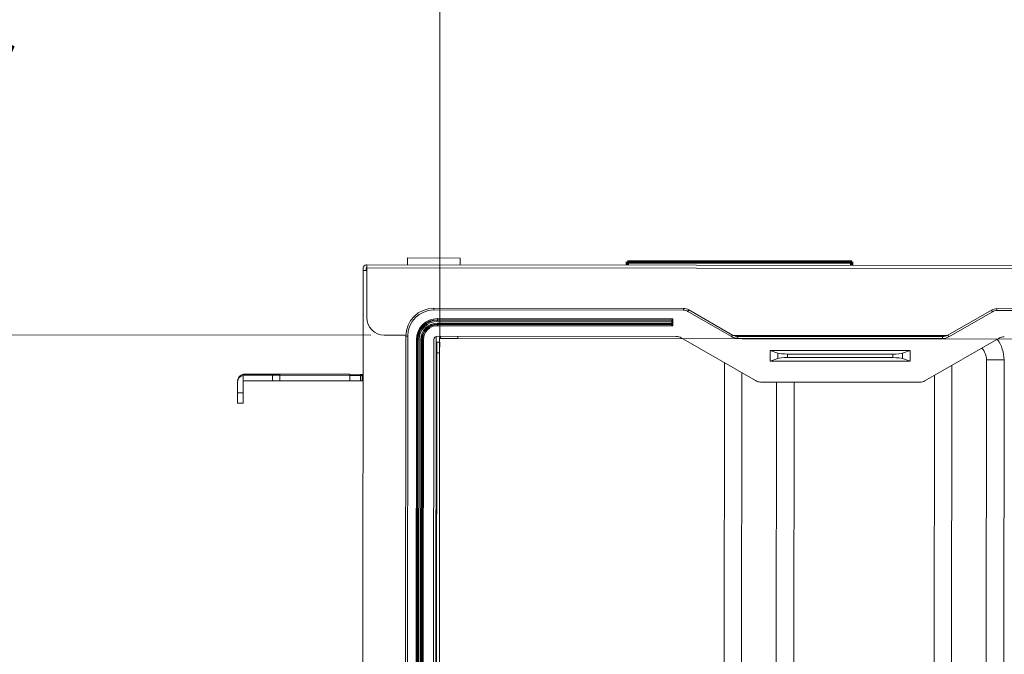
# Model space of a CAD drawing. Units: inches. Extents: x 2 to 7808, y -1774 to 4723.
# Drawn here: x 167 to 447, y 1529 to 1710 of the extents above; entities that cross this region are included whole.
import ezdxf

# ---------------------------------------------------------------- set-up
doc = ezdxf.new("R2010")
doc.units = ezdxf.units.IN
doc.header["$MEASUREMENT"] = 0
doc.layers.add('1', color=7, linetype='Continuous', true_color=0xffffff)
doc.layers.add('145', color=7, linetype='Continuous', true_color=0xffffff)
doc.styles.add('Malgun Gothic', font='malgun.ttf')
doc.dimstyles.get("Standard").update_dxf_attribs({"dimtxt": 0.18, "dimasz": 0.18, "dimexe": 0.18, "dimexo": 0.0625, "dimgap": 0.09, "dimtad": 0, "dimtih": 1, "dimtoh": 1, "dimdec": 4, "dimlfac": 0.03937, "dimzin": 0, "dimdsep": 46, "dimtxsty": 'Standard', "dimcen": 0.09, "dimadec": 0, "dimazin": 0, "dimtfac": 1, "dimtdec": 4, "dimtofl": 0, "dimtmove": 0, "dimatfit": 3, "dimfxl": 1, "dimtolj": 1, "dimtzin": 0, "dimarcsym": 0})

# ---------------------------------------------------------------- blocks, each defined once
blk = doc.blocks.new('_U8')
at = {"layer": '145', "color": 7, "linetype": 'Continuous', "lineweight": 13, "transparency": 16777216}
for p, q in [((286.06, 1307.04), (286.48, 1758.8)), ((1494.08, 1324.14), (1494.48, 1757.69)), ((326.47, 1748.76), (727.83, 1748.39)), ((1454.47, 1747.73), (1053.11, 1748.1))]:
    blk.add_line(p, q, dxfattribs=at)
at = {"layer": '145', "color": 7, "linetype": 'Continuous', "transparency": 16777216}
for points in [[(326.48, 1755.43), (326.46, 1742.09), (286.47, 1748.8)], [(1454.47, 1754.39), (1454.46, 1741.06), (1494.47, 1747.69)]]:
    blk.add_solid(points, dxfattribs=at)
at = {"layer": 'Defpoints', "color": 0, "linetype": 'Continuous', "transparency": 16777216}
for p in [(286.47, 1748.8), (1494.08, 1320.33), (286.06, 1303.23)]:
    blk.add_point(p, dxfattribs=at)
at = {"layer": '145', "color": 7, "linetype": 'Continuous', "lineweight": 13, "transparency": 16777216, "insert": (740.34, 1764.42), "char_height": 25, "attachment_point": 1, "rotation": 359.9476, "style": 'Malgun Gothic'}
blk.add_mtext('\\A1; 47{\\H0.254x;\\S9/16;} \\fMalgun Gothic|b0|i0;\\C7;\\H25.00;\\fMalgun Gothic|b0|i0;(Air Inlet Vent)\\fMalgun Gothic|b0|i0;\\H25.00;\\C7;', dxfattribs=at)
blk = doc.blocks.new('_U12')
at = {"layer": '145', "color": 7, "linetype": 'Continuous', "lineweight": 13, "transparency": 16777216}
for p, q in [((149.47, 1660.55), (149.51, 1700.55)), ((266.74, 1620.44), (139.44, 1620.56)), ((149.14, 1299.05), (149.44, 1620.55)), ((267.33, 1298.94), (139.14, 1299.06)), ((149.11, 1259.05), (149.07, 1219.05))]:
    blk.add_line(p, q, dxfattribs=at)
at = {"layer": '145', "color": 7, "linetype": 'Continuous', "transparency": 16777216}
for points in [[(142.81, 1660.56), (156.14, 1660.54), (149.44, 1620.55)], [(142.44, 1259.06), (155.77, 1259.04), (149.14, 1299.05)]]:
    blk.add_solid(points, dxfattribs=at)
at = {"layer": 'Defpoints', "color": 0, "linetype": 'Continuous', "transparency": 16777216}
for p in [(149.44, 1620.55), (270.55, 1620.44), (271.14, 1298.94)]:
    blk.add_point(p, dxfattribs=at)
at = {"layer": '145', "color": 7, "linetype": 'Continuous', "lineweight": 13, "transparency": 16777216, "insert": (133.21, 1422.09), "char_height": 25, "attachment_point": 1, "rotation": 89.9476, "style": 'Malgun Gothic'}
blk.add_mtext('\\A1; 12{\\H0.254x;\\S21/32;} \\fMalgun Gothic|b0|i0;\\C7;\\H25.00;\\fMalgun Gothic|b0|i0;(Air Inlet Vent)\\fMalgun Gothic|b0|i0;\\H25.00;\\C7;', dxfattribs=at)

msp = doc.modelspace()

# ---------------------------------------------------------------- linework, layer by layer
at = {"layer": '1', "color": 3, "linetype": 'Continuous', "lineweight": 18}
for p, q in [((265.369922, 1640.444559), (265.569921, 1640.444376)), ((265.569921, 1640.444376), (265.56919, 1639.644376)), ((265.569921, 1640.444376), (1515.169399, 1639.301339)), ((277.169917, 1640.433765), (277.171746, 1642.433764)), ((292.17174, 1642.420043), (277.171746, 1642.433764)), ((292.16991, 1640.420044), (292.17174, 1642.420043)), ((264.254802, 1295.946935), (264.568458, 1638.845291)), ((264.56919, 1639.645291), (264.568458, 1638.845191)), ((264.568458, 1638.845291), (265.568595, 1638.844376)), ((265.369007, 1639.444559), (265.368458, 1638.844544)), ((265.556201, 1625.444382), (265.56919, 1639.644376)), ((1515.168667, 1638.501339), (265.56919, 1639.644376)), ((284.71588, 1628.126857), (284.715397, 1627.597877)), ((355.905113, 1627.532758), (284.715397, 1627.597877)), ((284.71588, 1628.126857), (355.905597, 1628.061739)), ((355.905597, 1628.061739), (355.905113, 1627.532758)), ((357.405228, 1627.658443), (357.140319, 1627.200574)), ((369.597833, 1619.993023), (357.140319, 1627.200574)), ((357.405228, 1627.658443), (369.862742, 1620.450892)), ((431.255021, 1620.394735), (443.7257, 1627.579484)), ((443.989772, 1627.121131), (431.519093, 1619.936383)), ((443.7257, 1627.579484), (443.989772, 1627.121131)), ((445.226067, 1627.980035), (445.225583, 1627.451054)), ((715.904962, 1627.203458), (445.225583, 1627.451054)), ((445.226067, 1627.980035), (715.905446, 1627.732439)), ((285.711573, 1623.417725), (285.711303, 1623.121807)), ((352.861275, 1623.060383), (285.711303, 1623.121807)), ((285.711573, 1623.417725), (285.711726, 1623.584164)), ((285.711573, 1623.417725), (352.565627, 1623.356572)), ((285.711726, 1623.584164), (285.711996, 1623.880083)), ((352.561698, 1623.523015), (285.711726, 1623.584164)), ((285.711996, 1623.880083), (352.561968, 1623.818933)), ((285.712446, 1624.371806), (285.712717, 1624.667724)), ((352.562418, 1624.310657), (285.712446, 1624.371806)), ((285.712717, 1624.667724), (285.712869, 1624.834164)), ((285.712717, 1624.667724), (352.562689, 1624.606575)), ((285.71314, 1625.130082), (285.712869, 1624.834164)), ((352.566923, 1624.773011), (285.712869, 1624.834164)), ((285.71314, 1625.130082), (352.863112, 1625.068658)), ((352.561698, 1623.523015), (352.561553, 1623.364795)), ((352.561968, 1623.818933), (352.561698, 1623.523015)), ((352.562418, 1624.310657), (352.561968, 1623.818933)), ((352.562689, 1624.606575), (352.562418, 1624.310657)), ((352.562833, 1624.764795), (352.562689, 1624.606575)), ((352.565627, 1623.356572), (352.861275, 1623.060383)), ((352.863112, 1625.068658), (352.566923, 1624.773011)), ((352.863112, 1625.068658), (352.861275, 1623.060383)), ((270.551625, 1620.439811), (276.714622, 1620.434173)), ((276.415672, 1299.934312), (276.708566, 1620.134178)), ((276.708566, 1620.134178), (277.237547, 1620.133695)), ((277.237547, 1620.133695), (276.944653, 1299.933829)), ((285.708562, 1620.125946), (353.754686, 1620.063703)), ((286.550704, 1619.425175), (286.551344, 1620.125175)), ((291.551342, 1620.120601), (291.550701, 1619.420602)), ((369.862742, 1620.450892), (369.597833, 1619.993023)), ((370.064671, 1620.348784), (431.067314, 1620.292983)), ((430.529113, 1620.093475), (370.611713, 1620.148283)), ((431.255021, 1620.394735), (431.519093, 1619.936383)), ((279.412447, 1300.931572), (279.703512, 1619.131439)), ((279.703512, 1619.131439), (279.99943, 1619.131168)), ((279.99943, 1619.131168), (279.708365, 1300.931301)), ((279.874805, 1300.931149), (280.16587, 1619.131016)), ((280.16587, 1619.131016), (279.99943, 1619.131168)), ((280.461788, 1619.130745), (280.16587, 1619.131016)), ((280.461788, 1619.130745), (280.170723, 1300.930878)), ((280.662447, 1300.930428), (280.953511, 1619.130295)), ((281.249429, 1619.130024), (280.953511, 1619.130295)), ((281.249429, 1619.130024), (280.958365, 1300.930158)), ((281.124805, 1300.930005), (281.415869, 1619.129872)), ((281.415869, 1619.129872), (281.249429, 1619.130024)), ((281.711787, 1619.129602), (281.415869, 1619.129872)), ((281.711787, 1619.129602), (281.420723, 1300.929735)), ((284.416583, 1300.926994), (284.707648, 1619.126861)), ((285.349789, 1618.426273), (285.058725, 1300.226407)), ((285.351284, 1620.060513), (285.349789, 1618.426273)), ((285.549789, 1618.426091), (285.349789, 1618.426273)), ((285.547045, 1615.426092), (285.549789, 1618.426091)), ((285.549789, 1618.426091), (286.349789, 1618.425359)), ((286.349789, 1618.425359), (286.347045, 1615.42536)), ((286.550704, 1619.425175), (291.550701, 1619.420602)), ((490.558056, 1619.238565), (291.550701, 1619.420602)), ((355.254318, 1619.660407), (376.367509, 1607.444937)), ((371.362374, 1620.047597), (371.36189, 1619.518616)), ((429.754171, 1619.465203), (371.36189, 1619.518616)), ((429.754654, 1619.994184), (371.362374, 1620.047597)), ((424.726472, 1607.400702), (445.861975, 1619.577526)), ((429.754654, 1619.994184), (429.754171, 1619.465203)), ((285.547045, 1615.426092), (285.261469, 1303.226222)), ((286.347045, 1615.42536), (285.547045, 1615.426092)), ((286.347045, 1615.42536), (286.061469, 1303.225491)), ((380.552119, 1613.039188), (380.554864, 1616.039186)), ((380.554864, 1616.039186), (420.554847, 1616.002597)), ((380.554864, 1616.039186), (382.74748, 1615.283923)), ((382.746114, 1613.790439), (382.74748, 1615.283923)), ((385.566331, 1615.034602), (385.565417, 1614.034602)), ((415.54155, 1615.007183), (385.566331, 1615.034602)), ((415.540635, 1614.007183), (415.54155, 1615.007183)), ((418.360852, 1615.251346), (418.359486, 1613.757862)), ((418.360852, 1615.251346), (420.554847, 1616.002597)), ((420.552103, 1613.002599), (420.554847, 1616.002597)), ((367.544447, 1612.54827), (367.405686, 1460.851149)), ((380.552119, 1613.039188), (382.746114, 1613.790439)), ((380.552119, 1613.039188), (420.552103, 1613.002599)), ((385.565417, 1614.034602), (415.540635, 1614.007183)), ((418.359486, 1613.757862), (420.552103, 1613.002599)), ((432.280659, 1460.791807), (432.418818, 1611.831002)), ((442.295207, 1613.34521), (442.155655, 1460.782774)), ((442.295207, 1613.34521), (447.295205, 1613.340636)), ((447.295205, 1613.340636), (447.155653, 1460.7782)), ((372.541804, 1609.656929), (372.405684, 1460.846576)), ((427.280661, 1460.79638), (427.41618, 1608.948808)), ((377.86714, 1607.041641), (423.226105, 1607.00015)), ((382.28068, 1460.837543), (382.41441, 1607.035265)), ((387.280678, 1460.832969), (387.414408, 1607.030691))]:
    msp.add_line(p, q, dxfattribs=at)
at = {"layer": '1', "color": 252, "linetype": 'Continuous', "lineweight": 70}
for p, q in [((339.86989, 1640.376412), (339.870805, 1641.376411)), ((339.870805, 1641.376411), (403.870778, 1641.317869)), ((403.869864, 1640.31787), (403.870778, 1641.317869))]:
    msp.add_line(p, q, dxfattribs=at)
at = {"layer": '1', "color": 72, "linetype": 'Continuous', "lineweight": 18}
for p, q in [((230.339384, 1607.076588), (230.341101, 1608.952753)), ((230.341101, 1608.952743), (230.341375, 1609.252753)), ((230.641122, 1608.976313), (238.662439, 1608.968975)), ((230.641397, 1609.276313), (238.662714, 1609.268975)), ((238.660976, 1607.368976), (238.662439, 1608.968975)), ((238.662439, 1608.96895), (238.662714, 1609.268975)), ((238.662439, 1608.968975), (240.783759, 1608.967035)), ((238.662714, 1609.268975), (240.784033, 1609.267035)), ((240.783759, 1608.967035), (240.782295, 1607.367036)), ((240.784033, 1609.267035), (240.783759, 1608.96701)), ((260.74111, 1608.94878), (240.783759, 1608.967035)), ((260.741384, 1609.248779), (240.784033, 1609.267035)), ((260.739646, 1607.34878), (260.74111, 1608.94878)), ((260.74111, 1608.948755), (260.741384, 1609.248779)), ((260.74111, 1608.94878), (263.741108, 1608.946035)), ((260.741384, 1609.248779), (263.741383, 1609.246035)), ((263.741108, 1608.946035), (263.739645, 1607.346036)), ((263.741383, 1609.246035), (263.741108, 1608.94601)), ((263.741108, 1608.946035), (264.241108, 1608.945578)), ((263.741383, 1609.246035), (264.241383, 1609.245578)), ((264.241108, 1608.945578), (264.239645, 1607.345579)), ((264.241383, 1609.245578), (264.241108, 1608.945553)), ((264.541121, 1608.945304), (264.241108, 1608.945578)), ((264.541395, 1609.245304), (264.241383, 1609.245578)), ((228.739385, 1607.078051), (228.73655, 1603.978053)), ((230.339384, 1607.076588), (230.336549, 1603.976589)), ((238.660976, 1607.368976), (230.639659, 1607.376313)), ((240.782295, 1607.367036), (238.660976, 1607.368976)), ((240.782295, 1607.367036), (260.739646, 1607.34878)), ((263.739645, 1607.346036), (260.739646, 1607.34878)), ((264.239645, 1607.345579), (263.739645, 1607.346036)), ((264.539657, 1607.345304), (264.239645, 1607.345579)), ((228.733805, 1600.978054), (228.73655, 1603.978053)), ((228.73655, 1603.978053), (230.336549, 1603.976589)), ((230.333805, 1600.97659), (230.336549, 1603.976589)), ((230.333805, 1600.97659), (228.733805, 1600.978054))]:
    msp.add_line(p, q, dxfattribs=at)
at = {"layer": '1', "color": 3, "linetype": 'Continuous', "lineweight": 18}
for centre, radius, start, end in [((265.36919, 1639.644559), 0.8, 89.94759028, 179.94759028), ((265.569007, 1639.444376), 0.2, 89.94759028, 179.94759028), ((284.708563, 1620.126861), 8, 89.94759028, 179.94759028), ((284.708563, 1620.126861), 7.471019, 89.94759028, 179.94759028), ((355.902852, 1625.06174), 2.471019, 59.94759028, 89.94759028), ((355.902852, 1625.06174), 3, 59.94759028, 89.94759028), ((445.223323, 1624.980036), 3, 89.94759028, 119.94759028), ((445.223323, 1624.980036), 2.471019, 89.94759028, 119.94759028), ((270.556199, 1625.439808), 5, 179.94759028, 269.94759028), ((285.707648, 1619.125946), 6.004138, 89.94759028, 179.94759028), ((285.707648, 1619.125946), 5.70822, 89.94759028, 179.94759028), ((285.707648, 1619.125946), 5.54178, 89.94759028, 179.94759028), ((285.707648, 1619.125946), 5.245862, 89.94759028, 179.94759028), ((285.707648, 1619.125946), 4.754138, 89.94759028, 179.94759028), ((285.707648, 1619.125946), 4.45822, 89.94759028, 179.94759028), ((285.707648, 1619.125946), 4.29178, 89.94759028, 179.94759028), ((285.707648, 1619.125946), 3.995862, 89.94759028, 179.94759028), ((285.707648, 1619.125946), 1, 89.94759028, 179.94759028), ((371.365118, 1623.047595), 3, 239.94759028, 269.94759028), ((429.757399, 1622.994183), 3, 269.94759028, 299.94759028), ((353.751942, 1617.063704), 3, 59.94759028, 89.94759028), ((371.365118, 1623.047595), 3.528981, 239.94759028, 269.94759028), ((429.757399, 1622.994183), 3.528981, 269.94759028, 299.94759028), ((437.357709, 1613.349726), 9.9375, 359.94759028, 36.60008241), ((447.359598, 1616.978079), 3, 89.94759028, 119.94759028), ((437.357709, 1613.349726), 4.9375, 359.94759028, 43.42884967), ((377.869885, 1610.04164), 3, 239.94759028, 269.94759028), ((423.228849, 1610.000149), 3, 269.94759028, 299.94759028)]:
    msp.add_arc(centre, radius, start, end, dxfattribs=at)
at = {"layer": '1', "color": 72, "linetype": 'Continuous', "lineweight": 18}
for centre, radius, start in [((230.639384, 1607.076314), 1.9, 99.03231057), ((230.639659, 1607.376313), 1.9, 99.03231057), ((230.639384, 1607.076314), 0.3, 89.94759028)]:
    msp.add_arc(centre, radius, start, 179.94759028, dxfattribs=at)
at = {"layer": '1', "color": 3, "linetype": 'Continuous', "lineweight": 18}
for centre, major_axis, ratio, start_param, end_param in [((352.861553, 1623.364521), (-0.3, 0.000274), 0.1666666719, 0.0000000002, 0.1651486828), ((352.862833, 1624.76452), (-0.3, 0.000274), 0.1666666598, 6.1180366368, 6.2831853074), ((385.566674, 1615.409602), (-2.999999, 0.002744), 0.125, 0.3490658504, 1.5707963268), ((415.541893, 1615.382183), (-2.999999, 0.002744), 0.125, 1.5707963268, 2.7925268032), ((385.565074, 1613.659602), (-2.999999, 0.002744), 0.125, 4.7123889804, 5.9341194568), ((415.540292, 1613.632183), (-2.999999, 0.002744), 0.125, 3.490658504, 4.7123889804)]:
    msp.add_ellipse(centre, major_axis=major_axis, ratio=ratio, start_param=start_param, end_param=end_param, dxfattribs=at)
at = {"layer": '1', "color": 72, "linetype": 'Continuous', "lineweight": 18}
for centre, major_axis, ratio, start_param, end_param in [((230.639384, 1607.076314), (1.895432, 0.131668), 0.999999998, 1.5005269576, 1.6590852386), ((230.639659, 1607.376313), (1.894551, 0.143792), 0.9999999955, 1.4941289674, 1.6526872488)]:
    msp.add_ellipse(centre, major_axis=major_axis, ratio=ratio, start_param=start_param, end_param=end_param, dxfattribs=at)

# ---------------------------------------------------------------- dimensions: what is measured, and where the dimension line sits
at = {"layer": '145', "color": 7, "linetype": 'Continuous', "lineweight": 13}
for base, p1, p2, angle, picture, middle, turn in [((286.4690422, 1748.7963794), (1494.0776241, 1320.3347486), (286.0614685, 1303.2254906), 359.94759028, '_U8', (890.4687895, 1748.2438874), 359.94759028), ((149.436387, 1620.550597), (271.14255, 1298.939135), (270.551625, 1620.439811), 269.94759028, '_U12', (149.392251, 1572.299682), 89.94759028)]:
    dim = msp.add_linear_dim(base=base, p1=p1, p2=p2, angle=angle, text=' <> \\fMalgun Gothic|b0|i0;\\C7;\\H25.00;\\fMalgun Gothic|b0|i0;(Air Inlet Vent)\\fMalgun Gothic|b0|i0;\\H25.00;\\C7;', dimstyle='Standard', override={"dimscale": 5, "dimtxt": 5, "dimasz": 8, "dimexe": 2, "dimexo": 0.762, "dimgap": 2.5, "dimtad": 1, "dimtih": 1, "dimtoh": 0, "dimdec": 5, "dimlfac": 0.03937, "dimzin": 8, "dimdsep": 46, "dimlunit": 5, "dimtxsty": 'Malgun Gothic', "dimsah": 1, "dimse1": 0, "dimse2": 0, "dimsd1": 0, "dimsd2": 0, "dimclrd": 7, "dimclre": 7, "dimclrt": 7, "dimtol": 0, "dimtm": -0.1, "dimtfac": 0.254, "dimtdec": 5, "dimtofl": 1, "dimtmove": 0, "dimlwd": 13, "dimlwe": 13}, dxfattribs=at)
    dim.commit()
    dim.dimension.update_dxf_attribs({"geometry": picture, "text_midpoint": middle, "dimtype": 160, "text_rotation": turn})

doc.saveas('drawing.dxf')
